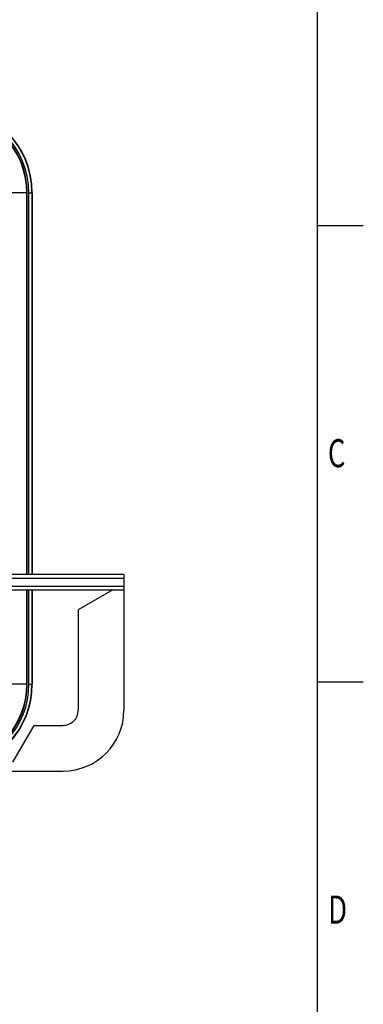
# Model space of a CAD drawing. Extents: x 15 to 410, y 2 to 293.
# Drawn here: x 372 to 410, y 102 to 210 of the extents above; entities that cross this region are included whole.
import ezdxf
from ezdxf.enums import TextEntityAlignment as Align

# ---------------------------------------------------------------- set-up
doc = ezdxf.new("R2010")
doc.units = 0
doc.layers.get('0').update_dxf_attribs({"lineweight": 25})
doc.layers.add('SLD-0', color=179, linetype='Continuous', lineweight=25)
doc.styles.add('MS PGothic', font='MS PGothic.ttf')

msp = doc.modelspace()

# ---------------------------------------------------------------- linework, layer by layer
at = {"color": 7, "linetype": 'Continuous'}
for p, q in [((405.00004, 6.9998), (405.00004, 286.9998)), ((373.155584, 190.577397), (368.495313, 190.577397)), ((373.155584, 190.577397), (373.168384, 190.577397)), ((373.168384, 148.755741), (373.168384, 190.577397)), ((373.201718, 148.755741), (373.201718, 190.577397)), ((373.385397, 190.577397), (373.718274, 190.577397)), ((373.754126, 190.577397), (373.718274, 190.577397)), ((373.754126, 190.577397), (373.754126, 148.755741)), ((405.00004, 186.9998), (410.00004, 186.9998)), ((358.658542, 148.347409), (383.78985, 148.347409)), ((383.78985, 148.755741), (368.168384, 148.755741)), ((383.78985, 148.755741), (383.78985, 148.347409)), ((383.78985, 148.347409), (383.78985, 147.497409)), ((368.168384, 147.089075), (383.78985, 147.089075)), ((373.168384, 136.744063), (373.168384, 147.089075)), ((373.201718, 136.744063), (373.201718, 147.089075)), ((373.754126, 147.089075), (373.754126, 136.744063)), ((383.78985, 147.497409), (383.78985, 147.089075)), ((405.00004, 136.9998), (410.00004, 136.9998)), ((373.155584, 136.744063), (368.495313, 136.744063)), ((373.155584, 136.744063), (373.168384, 136.744063)), ((373.385397, 136.744063), (373.718274, 136.744063)), ((373.754126, 136.744063), (373.718274, 136.744063))]:
    msp.add_line(p, q, dxfattribs=at)
at = {"color": 8, "linetype": 'Continuous'}
for p, q in [((373.155584, 190.577397), (373.155584, 148.755741)), ((373.168384, 190.577397), (373.201718, 190.577397)), ((373.385397, 148.755741), (373.385397, 190.577397)), ((373.718274, 190.577397), (373.718274, 148.755741)), ((368.132641, 147.497409), (383.78985, 147.497409)), ((373.155584, 147.089075), (373.155584, 136.744063)), ((373.385397, 136.744063), (373.385397, 147.089075)), ((373.718274, 147.089075), (373.718274, 136.744063)), ((373.168384, 136.744063), (373.201718, 136.744063))]:
    msp.add_line(p, q, dxfattribs=at)
at = {"color": 7, "linetype": 'Continuous'}
for centre, radius, start, end in [((364.368385, 190.577397), 9.385741, 0, 178.13375258), ((364.368385, 190.577397), 8.833333, 0, 177.81801476), ((364.368385, 190.577397), 8.8, 0, 177.78722055), ((364.368385, 136.744064), 9.385741, 191.47900293, 0), ((364.368385, 136.744064), 8.833333, 191.39071315, 0), ((364.368385, 136.744064), 8.8, 191.43444073, 0), ((364.368385, 136.744064), 8.7872, 191.36618015, 0)]:
    msp.add_arc(centre, radius, start, end, dxfattribs=at)
at = {"color": 8, "linetype": 'Continuous'}
for centre, radius, start, end in [((364.368385, 190.577397), 9.349888, 0, 178.12799056), ((364.368385, 190.577397), 9.017012, 0, 177.97749533), ((364.368385, 190.577397), 8.7872, 0, 177.77116327), ((364.368385, 136.744064), 9.349888, 190.76864482, 0), ((364.368385, 136.744064), 9.017012, 191.15567231, 0)]:
    msp.add_arc(centre, radius, start, end, dxfattribs=at)
at = {"layer": 'SLD-0'}
for p, q in [((382.589849, 147.089075), (378.789849, 144.895144)), ((383.789849, 147.089075), (383.789849, 133.903733)), ((378.789849, 144.895144), (378.789849, 133.903733)), ((371.613431, 128.192063), (373.948814, 132.237066)), ((373.948814, 132.237066), (377.123182, 132.237066)), ((370.613431, 127.237066), (377.123182, 127.237066))]:
    msp.add_line(p, q, dxfattribs=at)
for radius in [1.666667, 6.666667]:
    msp.add_arc((377.123182, 133.903733), radius, 270, 0, dxfattribs=at)

# ---------------------------------------------------------------- texts
at = {"color": 7, "linetype": 'Continuous', "style": 'MS PGothic', "width": 0.714286}
for s, height, p in [('C', 3.077648, (406.121915, 159.5498)), ('D', 3.087732, (406.153512, 109.5498))]:
    msp.add_text(s, height=height, dxfattribs=at).set_placement(p, align=Align.BOTTOM_LEFT)

doc.saveas('drawing.dxf')
